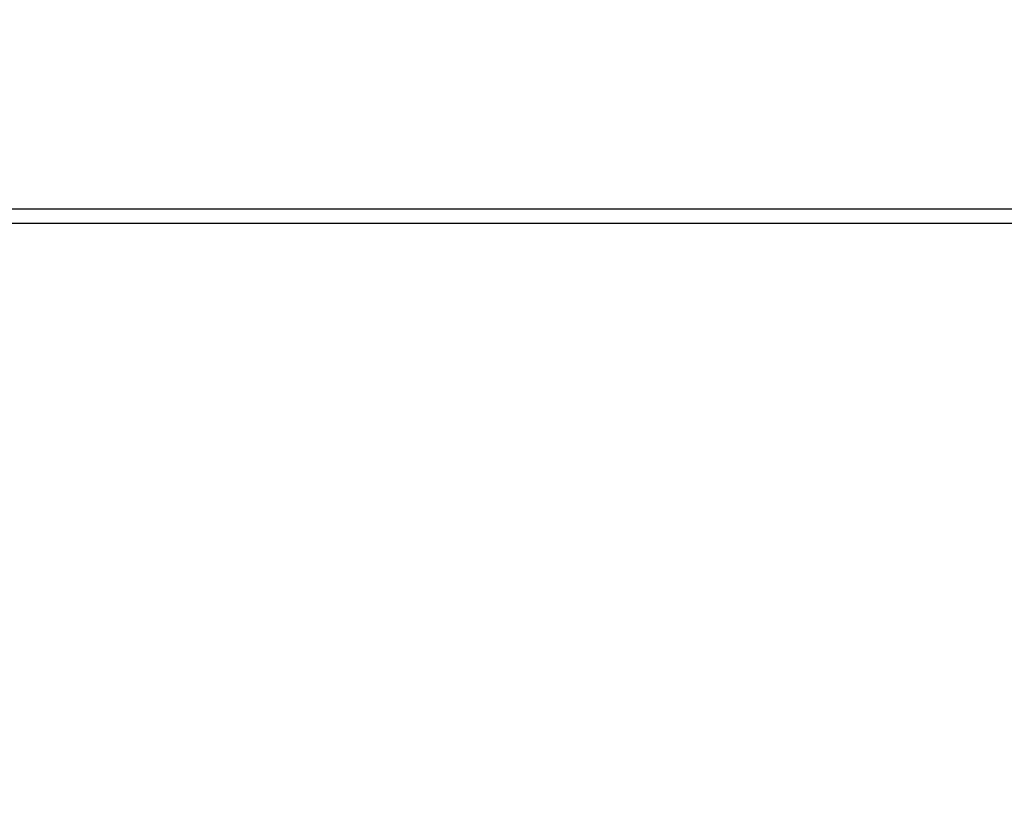
# Model space of a CAD drawing. Units: millimetres. Extents: x -395 to -4, y 7 to 287.
# Drawn here: x -332 to -315, y 90 to 103 of the extents above; entities that cross this region are included whole.
import ezdxf

# ---------------------------------------------------------------- set-up
doc = ezdxf.new("R2010")
doc.units = ezdxf.units.MM
doc.styles.get("Standard").update_dxf_attribs({"font": 'ROMANS', "bigfont": 'BIGFONT'})
doc.dimstyles.new('ISO-25', dxfattribs={"dimtxt": 2.5, "dimasz": 2.5, "dimexe": 1.25, "dimexo": 0.625, "dimtad": 1, "dimtxsty": 'Standard', "dimcen": 2.5, "dimadec": 0, "dimazin": 0, "dimtfac": 1, "dimtmove": 0, "dimatfit": 3, "dimfxl": 1, "dimarcsym": 0})

# ---------------------------------------------------------------- blocks, each defined once
blk = doc.blocks.new('_DOT')
at = {"color": 0, "linetype": 'ByBlock', "lineweight": -2}
blk.add_line((-0.5, 0), (-1, 0), dxfattribs=at)
at = {"color": 0, "linetype": 'ByBlock', "const_width": 0.5}
blk.add_lwpolyline([(-0.25, 0, 1), (0.25, 0, 1)], format="xyb", close=True, dxfattribs=at)
blk = doc.blocks.new('*D29')
at = {"color": 0, "lineweight": -2}
for p, q in [((-338.506, 99.862), (-306.273, 99.862)), ((-308.273, 63.362), (-308.273, 98.862))]:
    blk.add_line(p, q, dxfattribs=at)
at = {"layer": 'Defpoints', "color": 0}
for p in [(-341.046, 99.862), (-308.273, 99.862), (-273.023, 62.362)]:
    blk.add_point(p, dxfattribs=at)
at = {"color": 0, "lineweight": -2}
for p, rotation in [((-308.273, 99.862), 90), ((-308.273, 62.362), 270)]:
    blk.add_blockref('_DOT', p, dxfattribs=dict(at, rotation=rotation))
at = {"color": 0, "insert": (-310.148, 81.212), "char_height": 2.5, "attachment_point": 5, "rotation": 90}
blk.add_mtext('７５０（ブラケット）', dxfattribs=at)
blk = doc.blocks.new('*D30')
at = {"color": 0, "lineweight": -2}
for p, q in [((-308.273, 100.112), (-308.273, 103.399)), ((-308.273, 101.112), (-308.273, 102.112)), ((-340.756, 100.112), (-306.273, 100.112)), ((-308.273, 99.862), (-308.273, 100.112))]:
    blk.add_line(p, q, dxfattribs=at)
at = {"layer": 'Defpoints', "color": 0}
for p in [(-343.296, 100.112), (-308.273, 100.112), (-341.046, 99.862)]:
    blk.add_point(p, dxfattribs=at)
at = {"color": 0, "lineweight": -2, "rotation": 270}
blk.add_blockref('_DOT', (-308.273, 100.112), dxfattribs=at)
at = {"color": 0, "insert": (-310.148, 101.94), "char_height": 2.5, "attachment_point": 5, "rotation": 90}
blk.add_mtext('5', dxfattribs=at)
blk = doc.blocks.new('_NONE')

msp = doc.modelspace()

# ---------------------------------------------------------------- dimensions: what is measured, and where the dimension line sits
at = {"color": 7}
for base, p1, p2, text, override, picture, middle in [((-308.273, 100.112), (-341.046, 99.862), (-343.296, 100.112), '5', {"dimtxt": 2.5, "dimasz": 1, "dimexe": 2, "dimexo": 2.54, "dimgap": 0.625, "dimtad": 1, "dimtih": 0, "dimtoh": 0, "dimdec": 0, "dimdsep": 46, "dimblk1": 'NONE', "dimblk2": 'DOT', "dimsah": 1, "dimse1": 1, "dimse2": 0, "dimtmove": 0}, '*D30', (-308.273, 101.94)), ((-308.273, 99.862), (-273.023, 62.362), (-341.046, 99.862), '７５０（ブラケット）', {"dimtxt": 2.5, "dimasz": 1, "dimexe": 2, "dimexo": 2.54, "dimgap": 0.625, "dimtad": 1, "dimtih": 0, "dimtoh": 0, "dimdec": 0, "dimdsep": 46, "dimblk1": 'DOT', "dimblk2": 'DOT', "dimsah": 1, "dimse1": 1, "dimse2": 0, "dimtmove": 0}, '*D29', (-308.273, 81.212))]:
    dim = msp.add_linear_dim(base=base, p1=p1, p2=p2, angle=270, text=text, dimstyle='ISO-25', override=override, dxfattribs=at)
    dim.commit()
    dim.dimension.update_dxf_attribs({"geometry": picture, "text_midpoint": middle, "dimtype": 160})

doc.saveas('drawing.dxf')
